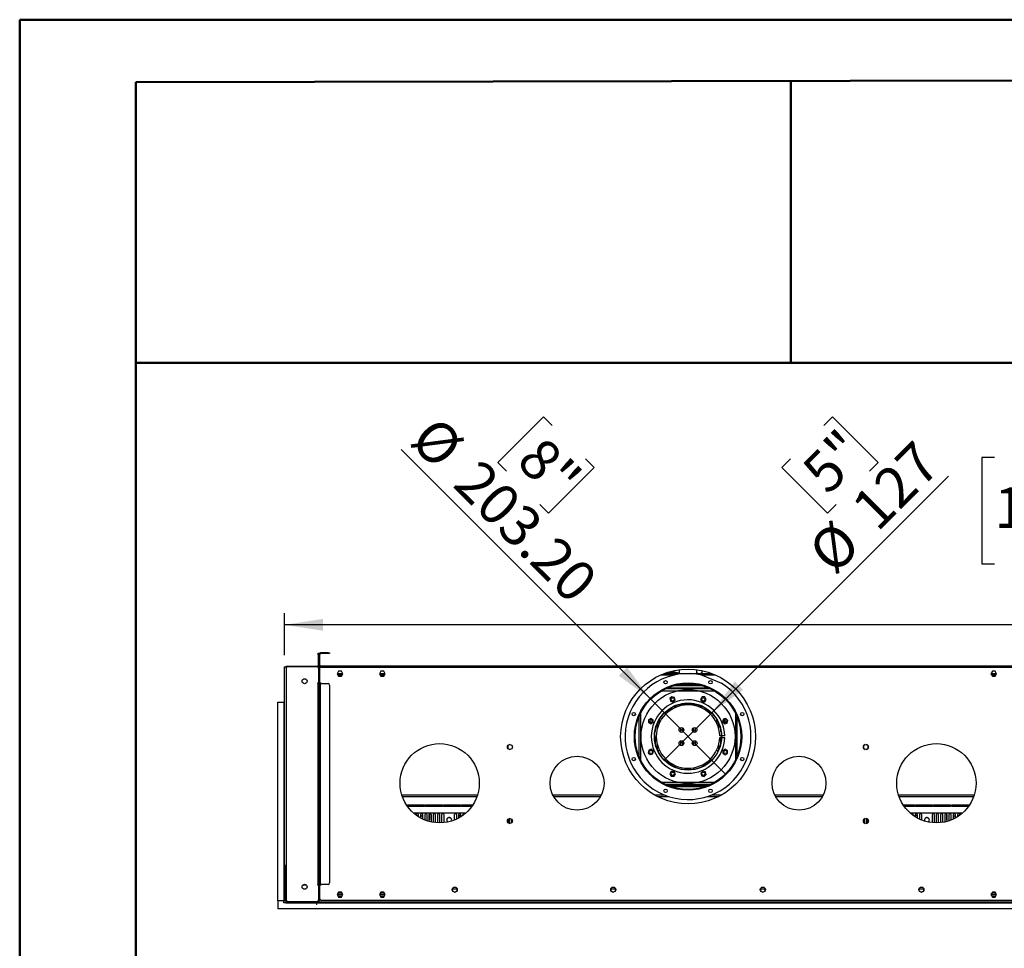
# Model space of a CAD drawing. Units: millimetres. Extents: x 2 to 4622, y 5 to 6539.
# Drawn here: x 2 to 1865, y 4782 to 6539 of the extents above; entities that cross this region are included whole.
import ezdxf

# ---------------------------------------------------------------- set-up
doc = ezdxf.new("R2010")
doc.units = ezdxf.units.MM
doc.header["$LTSCALE"] = 22
doc.layers.add('FORMAT', color=7, linetype='Continuous')
doc.styles.add('SLDTEXTSTYLE0', font='TXT', dxfattribs={"width": 0.75})
doc.dimstyles.new('SLDDIMSTYLE0', dxfattribs={"dimtxt": 77, "dimasz": 72.644, "dimexe": 0, "dimexo": 0.0625, "dimgap": 19.25, "dimtad": 1, "dimrnd": 1e-09, "dimzin": 12, "dimdsep": 46, "dimtxsty": 'SLDTEXTSTYLE0', "dimsah": 1, "dimcen": 0.09, "dimadec": 0, "dimazin": 3, "dimtfac": 1, "dimtofl": 0, "dimtmove": 0, "dimatfit": 3, "dimfxl": 1, "dimfrac": 2, "dimtolj": 1, "dimtzin": 12, "dimarcsym": 0})
doc.dimstyles.new('SLDDIMSTYLE3', dxfattribs={"dimtxt": 77, "dimasz": 72.644, "dimexe": 0, "dimexo": 0.0625, "dimgap": 19.25, "dimtad": 1, "dimrnd": 1e-09, "dimzin": 4, "dimdsep": 46, "dimtxsty": 'SLDTEXTSTYLE0', "dimblk1": 'NONE', "dimsah": 1, "dimcen": 0, "dimadec": 0, "dimazin": 1, "dimtfac": 1, "dimtmove": 0, "dimatfit": 3, "dimldrblk": 'NONE', "dimfxl": 1, "dimfrac": 2, "dimtolj": 1, "dimtzin": 12, "dimarcsym": 0})
doc.dimstyles.new('SLDDIMSTYLE4', dxfattribs={"dimtxt": 77, "dimasz": 72.644, "dimexe": 0, "dimexo": 0.0625, "dimgap": 19.25, "dimtad": 1, "dimrnd": 1e-09, "dimzin": 12, "dimdsep": 46, "dimtxsty": 'SLDTEXTSTYLE0', "dimblk1": 'NONE', "dimsah": 1, "dimcen": 0, "dimadec": 0, "dimazin": 3, "dimtfac": 1, "dimtmove": 0, "dimatfit": 3, "dimldrblk": 'NONE', "dimfxl": 1, "dimfrac": 2, "dimtolj": 1, "dimtzin": 12, "dimarcsym": 0})

# ---------------------------------------------------------------- blocks, each defined once
blk = doc.blocks.new('_D_6')
at = {"layer": 'FORMAT'}
for p, q in [((993.1, 5787.4), (906.6, 5701)), ((1009.6, 5770.8), (993.1, 5787.4)), ((1194.6, 5254.3), (723.5, 5725.4)), ((1072.3, 5708.1), (1088.9, 5691.5)), ((906.6, 5701), (923.2, 5684.4)), ((1088.9, 5691.5), (1002.5, 5605.1)), ((1002.5, 5605.1), (985.9, 5621.7)), ((1194.6, 5254.3), (1338.3, 5110.6))]:
    blk.add_line(p, q, dxfattribs=at)
blk.add_solid([(1194.6, 5254.3), (1151.2, 5313.6), (1135.3, 5297.8)], dxfattribs=at)
at = {"layer": 'FORMAT', "char_height": 77, "attachment_point": 1, "rotation": 315, "style": 'SLDTEXTSTYLE0'}
for s, insert in [('%%c', (791.6, 5793.4)), ('8"', (993.4, 5754.5)), ('203.20', (873.7, 5711.3))]:
    blk.add_mtext(s, dxfattribs=dict(at, insert=insert))
blk = doc.blocks.new('_NONE')
blk = doc.blocks.new('_D_7')
at = {"layer": 'FORMAT'}
for p, q in [((1523.3, 5770.8), (1539.9, 5787.4)), ((1539.9, 5787.4), (1626.3, 5701)), ((1460.6, 5708.1), (1444, 5691.5)), ((1444, 5691.5), (1530.4, 5605.1)), ((1626.3, 5701), (1609.7, 5684.4)), ((1311.4, 5227.4), (1759.1, 5675.1)), ((1530.4, 5605.1), (1547, 5621.7)), ((1311.4, 5227.4), (1221.6, 5137.6))]:
    blk.add_line(p, q, dxfattribs=at)
blk.add_solid([(1311.4, 5227.4), (1370.6, 5270.8), (1354.8, 5286.7)], dxfattribs=at)
at = {"layer": 'FORMAT', "char_height": 77, "attachment_point": 1, "rotation": 45, "style": 'SLDTEXTSTYLE0'}
for s, insert in [('5"', (1476.8, 5691.9)), ('127', (1570.4, 5622.5)), ('%%c', (1488.2, 5540.3))]:
    blk.add_mtext(s, dxfattribs=dict(at, insert=insert))
blk = doc.blocks.new('_D_8')
at = {"layer": 'FORMAT'}
for p, q in [((1846.2, 5710.5), (1822.7, 5710.5)), ((1822.7, 5710.5), (1822.7, 5509.1)), ((2207.5, 5710.5), (2231, 5710.5)), ((2231, 5710.5), (2231, 5509.1)), ((2028.1, 5617.7), (2164.5, 5617.7)), ((1822.7, 5509.1), (1846.2, 5509.1)), ((2231, 5509.1), (2207.5, 5509.1)), ((503, 5336.5), (503, 5415.9)), ((3426, 5334.5), (3426, 5415.9)), ((3426, 5393.9), (503, 5393.9))]:
    blk.add_line(p, q, dxfattribs=at)
for points in [[(503, 5393.9), (575.6, 5382.8), (575.6, 5405.1)], [(3426, 5393.9), (3353.3, 5405.1), (3353.3, 5382.8)]]:
    blk.add_solid(points, dxfattribs=at)
at = {"layer": 'FORMAT', "char_height": 77, "attachment_point": 1, "style": 'SLDTEXTSTYLE0'}
for s, insert in [('1', (2067.9, 5710.2)), ('115', (1846.2, 5654)), ('"', (2175.8, 5654)), ('16', (2039.4, 5608.4)), ('2923', (1913.1, 5493.2))]:
    blk.add_mtext(s, dxfattribs=dict(at, insert=insert))

msp = doc.modelspace()

# ---------------------------------------------------------------- linework, layer by layer
at = {"color": 7, "linetype": 'Continuous', "lineweight": 50}
for p, q in [((1.735, 4.725), (1.735, 6538.725)), ((1.735, 6538.725), (4621.735, 6538.725)), ((221.735, 6420.55), (4511.735, 6428.521)), ((221.735, 114.725), (221.735, 6420.55)), ((1460.844, 5889.333), (1460.844, 6422.852)), ((220.622, 5889.333), (1460.844, 5889.333)), ((1460.844, 5889.333), (4511.735, 5889.333))]:
    msp.add_line(p, q, dxfattribs=at)
at = {"color": 7, "linetype": 'Continuous', "lineweight": 25}
for p, q in [((566.711, 5336.984), (566.711, 5339.984)), ((566.711, 5339.984), (567.711, 5339.984)), ((567.711, 5336.984), (566.711, 5336.984)), ((566.711, 5336.984), (566.711, 5316.984)), ((567.711, 5339.984), (567.711, 5336.984)), ((567.711, 5336.984), (567.711, 5316.984)), ((569.711, 5337.984), (568.211, 5337.984)), ((568.211, 5317.484), (568.211, 5337.984)), ((569.711, 5317.484), (569.711, 5337.984)), ((571.211, 5339.484), (571.211, 5340.984)), ((585.211, 5340.984), (571.211, 5340.984)), ((585.211, 5339.484), (571.211, 5339.484)), ((585.211, 5339.484), (585.211, 5340.984)), ((585.211, 5340.984), (588.211, 5340.984)), ((588.211, 5339.484), (585.211, 5339.484)), ((588.211, 5340.984), (588.211, 5339.484)), ((502.961, 5314.484), (506.461, 5314.484)), ((502.961, 4938.484), (502.961, 5314.484)), ((505.461, 5314.684), (506.961, 5314.684)), ((505.461, 5314.484), (505.461, 5314.684)), ((505.961, 5314.984), (505.961, 5315.984)), ((505.961, 5315.984), (508.961, 5315.984)), ((508.961, 5314.984), (505.961, 5314.984)), ((505.961, 5311.734), (505.961, 4873.734)), ((506.461, 5314.484), (507.762, 5314.484)), ((506.961, 5314.684), (506.961, 5314.484)), ((508.961, 5315.984), (508.961, 5314.984)), ((508.961, 5315.984), (564.711, 5315.984)), ((508.961, 5314.984), (564.711, 5314.984)), ((564.711, 5314.734), (508.961, 5314.734)), ((564.711, 5314.984), (564.711, 5315.984)), ((564.711, 5315.984), (567.711, 5315.984)), ((567.711, 5314.984), (564.711, 5314.984)), ((566.711, 5316.984), (567.711, 5316.984)), ((567.711, 5315.984), (567.711, 5314.984)), ((567.711, 5283.484), (567.711, 5311.734)), ((569.711, 5317.484), (568.211, 5317.484)), ((569.711, 5312.984), (569.711, 5315.984)), ((1963.211, 5315.984), (569.711, 5315.984)), ((569.711, 5283.734), (569.711, 5312.984)), ((1963.211, 5312.984), (569.711, 5312.984)), ((605.334, 5306.034), (602.707, 5301.484)), ((602.707, 5301.484), (605.334, 5296.934)), ((602.995, 5301.984), (612.926, 5301.984)), ((610.588, 5306.034), (605.334, 5306.034)), ((605.334, 5296.934), (610.588, 5296.934)), ((613.215, 5301.484), (610.588, 5306.034)), ((610.588, 5296.934), (613.215, 5301.484)), ((685.334, 5306.034), (682.707, 5301.484)), ((682.707, 5301.484), (685.334, 5296.934)), ((682.995, 5301.984), (692.926, 5301.984)), ((690.588, 5306.034), (685.334, 5306.034)), ((685.334, 5296.934), (690.588, 5296.934)), ((693.215, 5301.484), (690.588, 5306.034)), ((690.588, 5296.934), (693.215, 5301.484)), ((1222.008, 5301.984), (1310.913, 5301.984)), ((1229.961, 5303.984), (1229.961, 5304.648)), ((1230.132, 5303.984), (1229.961, 5303.984)), ((1229.961, 5303.984), (1229.961, 5302.234)), ((1231.461, 5302.234), (1229.961, 5302.234)), ((1229.961, 5301.984), (1229.961, 5302.234)), ((1231.461, 5305.086), (1231.461, 5304.984)), ((1231.461, 5302.234), (1231.461, 5302.386)), ((1231.461, 5301.984), (1231.461, 5302.234)), ((1232.961, 5303.484), (1232.961, 5301.984)), ((1243.461, 5303.484), (1232.961, 5303.484)), ((1240.474, 5303.484), (1240.474, 5307.308)), ((1243.461, 5301.984), (1243.461, 5303.484)), ((1243.461, 5303.484), (1246.461, 5303.484)), ((1246.461, 5303.484), (1246.461, 5301.984)), ((1249.574, 5303.357), (1247.196, 5301.984)), ((1249.223, 5308.814), (1249.574, 5308.611)), ((1249.574, 5308.611), (1249.574, 5303.357)), ((1283.347, 5308.611), (1283.698, 5308.814)), ((1283.347, 5303.357), (1283.347, 5308.611)), ((1285.725, 5301.984), (1283.347, 5303.357)), ((1292.447, 5303.357), (1290.069, 5301.984)), ((1292.447, 5307.308), (1292.447, 5303.357)), ((1292.924, 5298.634), (1329.879, 5283.326)), ((1842.334, 5306.034), (1839.707, 5301.484)), ((1839.707, 5301.484), (1842.334, 5296.934)), ((1839.995, 5301.984), (1849.926, 5301.984)), ((1847.588, 5306.034), (1842.334, 5306.034)), ((1842.334, 5296.934), (1847.588, 5296.934)), ((1850.215, 5301.484), (1847.588, 5306.034)), ((1847.588, 5296.934), (1850.215, 5301.484)), ((567.711, 5283.484), (565.211, 5283.484)), ((565.211, 5283.484), (565.211, 5282.984)), ((565.211, 5282.984), (565.711, 5282.984)), ((566.711, 5282.984), (565.711, 5282.984)), ((565.711, 5282.984), (565.711, 4902.484)), ((566.711, 5282.984), (567.711, 5282.984)), ((566.711, 5279.984), (566.711, 5282.984)), ((567.711, 5279.984), (566.711, 5279.984)), ((566.711, 5279.984), (566.711, 4905.484)), ((567.711, 5282.984), (567.711, 5279.984)), ((567.711, 5279.984), (567.711, 4905.484)), ((568.211, 5282.984), (571.211, 5282.984)), ((568.211, 4902.484), (568.211, 5282.984)), ((571.961, 5283.734), (569.711, 5283.734)), ((571.211, 4902.484), (571.211, 5282.984)), ((571.211, 5282.984), (585.211, 5282.984)), ((571.961, 5282.984), (571.961, 5283.734)), ((588.211, 5279.984), (588.211, 4905.484)), ((1227.269, 5274.484), (1305.652, 5274.484)), ((1231.461, 5274.484), (1231.461, 5276.159)), ((1233.461, 5274.484), (1233.461, 5276.882)), ((1233.761, 5274.484), (1233.761, 5276.987)), ((1294.461, 5278.484), (1238.461, 5278.484)), ((1299.161, 5274.484), (1299.161, 5276.987)), ((1299.461, 5274.484), (1299.461, 5276.882)), ((1301.461, 5274.484), (1301.461, 5276.159)), ((1310.05, 5272.484), (1222.872, 5272.484)), ((1235.94, 5257.959), (1232.225, 5254.244)), ((1241.015, 5256.599), (1235.94, 5257.959)), ((1242.375, 5251.524), (1241.015, 5256.599)), ((1292.994, 5257.434), (1290.367, 5252.884)), ((1298.248, 5257.434), (1292.994, 5257.434)), ((1300.875, 5252.884), (1298.248, 5257.434)), ((489.961, 4871.484), (489.961, 5247.484)), ((489.961, 5247.484), (501.461, 5247.484)), ((501.461, 5247.484), (501.461, 4871.484)), ((502.961, 5247.484), (501.461, 5247.484)), ((568.211, 5243.984), (567.711, 5243.984)), ((568.211, 5242.484), (567.711, 5242.484)), ((1232.225, 5254.244), (1233.585, 5249.169)), ((1233.585, 5249.169), (1238.66, 5247.809)), ((1244.92, 5238.484), (1237.381, 5238.484)), ((1238.66, 5247.809), (1242.375, 5251.524)), ((1285.996, 5242.484), (1246.926, 5242.484)), ((1278.191, 5244.484), (1254.73, 5244.484)), ((1295.54, 5238.484), (1288.001, 5238.484)), ((1290.367, 5252.884), (1292.994, 5248.334)), ((1292.994, 5248.334), (1298.248, 5248.334)), ((1298.248, 5248.334), (1300.875, 5252.884)), ((1229.304, 5233.484), (1234.854, 5233.484)), ((1231.455, 5234.984), (1237.413, 5234.984)), ((1295.508, 5234.984), (1301.466, 5234.984)), ((1298.068, 5233.484), (1303.617, 5233.484)), ((1196.061, 5216.899), (1191.511, 5214.272)), ((1191.511, 5214.272), (1191.511, 5209.018)), ((1191.511, 5209.018), (1196.061, 5206.391)), ((1195.05, 5208.635), (1193.719, 5210.94)), ((1200.611, 5214.272), (1196.061, 5216.899)), ((1196.061, 5206.391), (1200.611, 5209.018)), ((1196.711, 5208.537), (1196.711, 5214.753)), ((1200.611, 5209.018), (1200.611, 5214.272)), ((1208.211, 5206.744), (1208.211, 5196.87)), ((1212.711, 5210.614), (1209.978, 5210.614)), ((1212.711, 5214.984), (1212.661, 5215.456)), ((1212.711, 5209.148), (1212.711, 5214.984)), ((1252.711, 5192.609), (1252.711, 5199.307)), ((1256.211, 5198.881), (1256.211, 5192.609)), ((1276.711, 5192.609), (1276.711, 5198.881)), ((1280.211, 5199.307), (1280.211, 5192.609)), ((1320.261, 5215.456), (1320.211, 5214.984)), ((1320.211, 5214.984), (1320.211, 5209.148)), ((1322.944, 5210.614), (1320.211, 5210.614)), ((1323.81, 5200.12), (1324.711, 5200.305)), ((1324.711, 5196.87), (1324.711, 5206.744)), ((1333.145, 5215.36), (1331.785, 5210.285)), ((1331.785, 5210.285), (1335.5, 5206.57)), ((1338.22, 5216.72), (1333.145, 5215.36)), ((1335.5, 5206.57), (1340.575, 5207.93)), ((1336.211, 5214.753), (1336.211, 5208.537)), ((1339.202, 5210.94), (1337.871, 5208.635)), ((1341.935, 5213.005), (1338.22, 5216.72)), ((1340.575, 5207.93), (1341.935, 5213.005)), ((1204.711, 5192.609), (1204.711, 5195.467)), ((1204.711, 5169.502), (1204.711, 5180.609)), ((1329.543, 5183.984), (1326.442, 5183.984)), ((1326.442, 5180.984), (1329.543, 5180.984)), ((1328.211, 5195.467), (1328.211, 5192.609)), ((1328.242, 5180.984), (1328.211, 5180.609)), ((1328.211, 5180.609), (1328.211, 5169.502)), ((1335.945, 5183.984), (1329.943, 5183.984)), ((1329.943, 5180.984), (1335.945, 5180.984)), ((925.411, 5165.248), (925.411, 5160.221)), ((929.061, 5167.469), (925.53, 5165.43)), ((1208.211, 5168.099), (1208.211, 5158.234)), ((1252.711, 5165.661), (1252.711, 5174.307)), ((1256.211, 5173.881), (1256.211, 5166.087)), ((1276.711, 5166.087), (1276.711, 5173.881)), ((1280.211, 5174.307), (1280.211, 5165.661)), ((1324.711, 5158.234), (1324.711, 5168.099)), ((1598.411, 5164.098), (1598.411, 5161.37)), ((1601.867, 5167.357), (1599.505, 5165.993)), ((1606.417, 5165.993), (1604.055, 5167.357)), ((1607.511, 5161.37), (1607.511, 5164.098)), ((925.53, 5160.038), (929.061, 5157.999)), ((1192.346, 5157.039), (1190.986, 5151.964)), ((1190.986, 5151.964), (1194.701, 5148.249)), ((1197.421, 5158.399), (1192.346, 5157.039)), ((1194.701, 5148.249), (1199.776, 5149.609)), ((1201.136, 5154.684), (1197.421, 5158.399)), ((1199.776, 5149.609), (1201.136, 5154.684)), ((1336.86, 5158.578), (1332.31, 5155.951)), ((1332.31, 5155.951), (1332.31, 5150.697)), ((1332.31, 5150.697), (1336.86, 5148.07)), ((1341.41, 5155.951), (1336.86, 5158.578)), ((1336.86, 5148.07), (1341.41, 5150.697)), ((1341.41, 5150.697), (1341.41, 5155.951)), ((1599.505, 5159.476), (1601.867, 5158.112)), ((1604.055, 5158.112), (1606.417, 5159.476)), ((1232.19, 5133.234), (1227.014, 5133.234)), ((1234.454, 5131.734), (1228.963, 5131.734)), ((1303.958, 5131.734), (1298.467, 5131.734)), ((1305.907, 5133.234), (1300.731, 5133.234)), ((1234.673, 5116.635), (1232.046, 5112.085)), ((1232.046, 5112.085), (1234.673, 5107.535)), ((1239.927, 5116.635), (1234.673, 5116.635)), ((1234.673, 5107.535), (1239.927, 5107.535)), ((1242.554, 5112.085), (1239.927, 5116.635)), ((1239.927, 5107.535), (1242.554, 5112.085)), ((1294.261, 5117.159), (1290.546, 5113.444)), ((1290.546, 5113.444), (1291.906, 5108.37)), ((1291.906, 5108.37), (1296.981, 5107.01)), ((1299.336, 5115.8), (1294.261, 5117.159)), ((1296.981, 5107.01), (1300.696, 5110.725)), ((1300.696, 5110.725), (1299.336, 5115.8)), ((1222.872, 5092.484), (1310.05, 5092.484)), ((1223.919, 5091.984), (1309.002, 5091.984)), ((1228.464, 5089.984), (1304.457, 5089.984)), ((725.839, 5068.984), (867.082, 5068.984)), ((1012.15, 5068.984), (1100.771, 5068.984)), ((1208.375, 5068.984), (1230.284, 5068.984)), ((1302.637, 5068.984), (1324.547, 5068.984)), ((1432.15, 5068.984), (1520.771, 5068.984)), ((1665.839, 5068.984), (1807.082, 5068.984)), ((735.361, 5050.74), (735.361, 5053.484)), ((735.361, 5053.484), (767.561, 5053.484)), ((767.561, 5050.484), (735.543, 5050.484)), ((767.561, 5053.484), (767.561, 5050.484)), ((769.561, 5050.484), (769.561, 5053.484)), ((769.561, 5053.484), (801.761, 5053.484)), ((801.761, 5050.484), (769.561, 5050.484)), ((801.761, 5053.484), (801.761, 5050.484)), ((803.761, 5050.484), (803.761, 5053.484)), ((803.761, 5053.484), (835.961, 5053.484)), ((835.961, 5050.484), (803.761, 5050.484)), ((835.961, 5053.484), (835.961, 5050.484)), ((837.961, 5050.484), (837.961, 5053.484)), ((837.961, 5053.484), (859.424, 5053.484)), ((857.378, 5050.484), (837.961, 5050.484)), ((1673.497, 5053.484), (1694.961, 5053.484)), ((1694.961, 5050.484), (1675.543, 5050.484)), ((1694.961, 5053.484), (1694.961, 5050.484)), ((1696.961, 5050.484), (1696.961, 5053.484)), ((1696.961, 5053.484), (1729.161, 5053.484)), ((1729.161, 5050.484), (1696.961, 5050.484)), ((1729.161, 5053.484), (1729.161, 5050.484)), ((1731.161, 5050.484), (1731.161, 5053.484)), ((1731.161, 5053.484), (1763.361, 5053.484)), ((1763.361, 5050.484), (1731.161, 5050.484)), ((1763.361, 5053.484), (1763.361, 5050.484)), ((1765.361, 5050.484), (1765.361, 5053.484)), ((1765.361, 5053.484), (1797.561, 5053.484)), ((1797.378, 5050.484), (1765.361, 5050.484)), ((1797.561, 5053.484), (1797.561, 5050.74)), ((746.291, 5038.484), (846.63, 5038.484)), ((752.211, 5034.234), (752.211, 5033.679)), ((756.711, 5030.634), (756.711, 5034.234)), ((760.211, 5034.234), (760.211, 5028.577)), ((764.711, 5026.286), (764.711, 5034.234)), ((768.211, 5034.234), (768.211, 5024.758)), ((772.711, 5023.094), (772.711, 5034.234)), ((776.211, 5034.234), (776.211, 5022.02)), ((776.961, 5035.911), (776.961, 5025.234)), ((780.711, 5020.907), (780.711, 5034.234)), ((784.211, 5034.234), (784.211, 5020.241)), ((788.711, 5019.636), (788.711, 5034.234)), ((792.211, 5034.234), (792.211, 5019.355)), ((796.711, 5019.235), (796.711, 5034.234)), ((800.211, 5034.234), (800.211, 5019.328)), ((804.711, 5019.689), (804.711, 5034.234)), ((824.211, 5034.234), (824.211, 5024.557)), ((828.711, 5026.522), (828.711, 5034.234)), ((832.211, 5034.234), (832.211, 5028.303)), ((833.084, 5032.964), (832.211, 5031.452)), ((836.711, 5032.964), (833.084, 5032.964)), ((836.711, 5030.95), (836.711, 5034.234)), ((840.211, 5034.234), (840.211, 5033.317)), ((1686.292, 5038.484), (1786.63, 5038.484)), ((1692.711, 5033.317), (1692.711, 5034.234)), ((1696.211, 5034.234), (1696.211, 5030.95)), ((1699.838, 5032.964), (1696.211, 5032.964)), ((1700.711, 5031.452), (1699.838, 5032.964)), ((1700.711, 5028.303), (1700.711, 5034.234)), ((1704.211, 5034.234), (1704.211, 5026.522)), ((1708.711, 5024.557), (1708.711, 5034.234)), ((1728.211, 5034.234), (1728.211, 5019.689)), ((1732.711, 5019.328), (1732.711, 5034.234)), ((1736.211, 5034.234), (1736.211, 5019.235)), ((1740.711, 5019.355), (1740.711, 5034.234)), ((1744.211, 5034.234), (1744.211, 5019.636)), ((1748.711, 5020.241), (1748.711, 5034.234)), ((1752.211, 5034.234), (1752.211, 5020.907)), ((1755.961, 5025.234), (1755.961, 5035.911)), ((1756.711, 5022.02), (1756.711, 5034.234)), ((1760.211, 5034.234), (1760.211, 5023.094)), ((1764.711, 5024.758), (1764.711, 5034.234)), ((1768.211, 5034.234), (1768.211, 5026.286)), ((1772.711, 5028.577), (1772.711, 5034.234)), ((1776.211, 5034.234), (1776.211, 5030.634)), ((1780.711, 5033.679), (1780.711, 5034.234)), ((811.2, 5027.94), (809.836, 5025.578)), ((809.836, 5023.39), (811.2, 5021.028)), ((815.822, 5029.034), (813.095, 5029.034)), ((819.081, 5025.578), (817.717, 5027.94)), ((818.613, 5022.581), (819.081, 5023.39)), ((925.411, 5025.248), (925.411, 5020.221)), ((929.061, 5027.469), (925.53, 5025.43)), ((925.53, 5020.038), (929.061, 5017.999)), ((928.211, 5026.978), (928.211, 5018.491)), ((932.711, 5019.289), (932.711, 5026.18)), ((1598.411, 5024.098), (1598.411, 5021.37)), ((1601.867, 5027.357), (1599.505, 5025.993)), ((1599.505, 5019.476), (1601.867, 5018.112)), ((1600.211, 5026.4), (1600.211, 5019.068)), ((1606.417, 5025.993), (1604.055, 5027.357)), ((1604.055, 5018.112), (1606.417, 5019.476)), ((1604.711, 5018.491), (1604.711, 5026.978)), ((1607.511, 5021.37), (1607.511, 5024.098)), ((1715.204, 5027.94), (1713.84, 5025.578)), ((1713.84, 5023.39), (1714.308, 5022.581)), ((1719.826, 5029.034), (1717.099, 5029.034)), ((1723.085, 5025.578), (1721.721, 5027.94)), ((1721.721, 5021.028), (1723.085, 5023.39)), ((505.961, 4938.484), (502.961, 4938.484)), ((502.961, 4871.484), (502.961, 4938.484)), ((504.961, 4871.484), (504.961, 4938.484)), ((568.211, 4930.234), (567.711, 4930.234)), ((544.425, 4901.484), (537.496, 4901.484)), ((565.711, 4902.484), (565.211, 4902.484)), ((565.211, 4902.484), (565.211, 4901.984)), ((565.211, 4901.984), (567.711, 4901.984)), ((565.711, 4902.484), (566.711, 4902.484)), ((566.711, 4905.484), (567.711, 4905.484)), ((566.711, 4902.484), (566.711, 4905.484)), ((567.711, 4902.484), (566.711, 4902.484)), ((567.711, 4905.484), (567.711, 4902.484)), ((567.711, 4873.734), (567.711, 4901.984)), ((569.711, 4901.484), (567.711, 4901.484)), ((571.211, 4902.484), (568.211, 4902.484)), ((569.711, 4875.484), (569.711, 4901.734)), ((569.711, 4901.734), (571.961, 4901.734)), ((585.211, 4902.484), (571.211, 4902.484)), ((571.961, 4901.734), (571.961, 4902.484)), ((505.461, 4896.484), (505.461, 4872.984)), ((605.334, 4888.034), (602.707, 4883.484)), ((602.707, 4883.484), (605.334, 4878.934)), ((602.851, 4883.734), (605.334, 4879.434)), ((604.872, 4887.234), (611.05, 4887.234)), ((610.588, 4888.034), (605.334, 4888.034)), ((613.215, 4883.484), (610.588, 4888.034)), ((610.588, 4879.434), (613.07, 4883.734)), ((610.588, 4878.934), (613.215, 4883.484)), ((685.334, 4888.034), (682.707, 4883.484)), ((682.707, 4883.484), (685.334, 4878.934)), ((682.851, 4883.734), (685.334, 4879.434)), ((684.872, 4887.234), (691.049, 4887.234)), ((690.588, 4888.034), (685.334, 4888.034)), ((693.215, 4883.484), (690.588, 4888.034)), ((690.588, 4879.434), (693.07, 4883.734)), ((690.588, 4878.934), (693.215, 4883.484)), ((820.368, 4894.348), (820.368, 4891.62)), ((829.468, 4893.748), (820.368, 4893.748)), ((820.808, 4890.603), (824.911, 4888.234)), ((824.925, 4888.234), (829.028, 4890.603)), ((829.468, 4891.62), (829.468, 4894.348)), ((1120.368, 4894.348), (1120.368, 4891.62)), ((1129.468, 4893.748), (1120.368, 4893.748)), ((1120.808, 4890.603), (1124.911, 4888.234)), ((1124.925, 4888.234), (1129.028, 4890.603)), ((1129.468, 4891.62), (1129.468, 4894.348)), ((1403.453, 4894.348), (1403.453, 4891.62)), ((1412.553, 4893.748), (1403.453, 4893.748)), ((1403.893, 4890.603), (1407.997, 4888.234)), ((1408.01, 4888.234), (1412.114, 4890.603)), ((1412.553, 4891.62), (1412.553, 4894.348)), ((1703.453, 4894.348), (1703.453, 4891.62)), ((1712.553, 4893.748), (1703.453, 4893.748)), ((1703.893, 4890.603), (1707.997, 4888.234)), ((1708.01, 4888.234), (1712.114, 4890.603)), ((1712.553, 4891.62), (1712.553, 4894.348)), ((1842.334, 4888.034), (1839.707, 4883.484)), ((1839.707, 4883.484), (1842.334, 4878.934)), ((1839.851, 4883.734), (1842.334, 4879.434)), ((1841.872, 4887.234), (1848.049, 4887.234)), ((1847.588, 4888.034), (1842.334, 4888.034)), ((1850.215, 4883.484), (1847.588, 4888.034)), ((1847.588, 4879.434), (1850.07, 4883.734)), ((1847.588, 4878.934), (1850.215, 4883.484)), ((501.461, 4871.484), (489.961, 4871.484)), ((489.961, 4871.484), (489.961, 4856.484)), ((501.461, 4871.484), (502.961, 4871.484)), ((501.461, 4867.984), (501.461, 4871.484)), ((505.461, 4867.984), (501.461, 4867.984)), ((504.961, 4871.484), (502.961, 4871.484)), ((506.056, 4872.984), (505.461, 4872.984)), ((505.461, 4871.484), (505.461, 4869.484)), ((505.798, 4871.484), (505.461, 4871.484)), ((508.961, 4869.484), (505.461, 4869.484)), ((505.461, 4869.484), (505.461, 4867.984)), ((505.461, 4867.984), (563.211, 4867.984)), ((508.961, 4870.734), (508.961, 4869.484)), ((508.961, 4870.734), (564.711, 4870.734)), ((567.711, 4869.484), (508.961, 4869.484)), ((563.211, 4867.984), (563.211, 4869.484)), ((563.211, 4867.984), (563.211, 4864.484)), ((563.711, 4864.484), (563.211, 4864.484)), ((563.711, 4869.484), (563.711, 4867.984)), ((563.711, 4867.984), (1969.211, 4867.984)), ((563.711, 4864.484), (563.711, 4867.984)), ((568.211, 4874.484), (567.711, 4874.484)), ((567.711, 4872.984), (567.711, 4869.484)), ((567.711, 4871.484), (568.211, 4871.484)), ((567.711, 4869.484), (568.211, 4869.484)), ((568.211, 4874.484), (568.211, 4872.984)), ((568.211, 4869.484), (568.211, 4872.984)), ((1964.711, 4869.484), (568.211, 4869.484)), ((1960.211, 4872.484), (572.711, 4872.484)), ((604.294, 4881.234), (611.627, 4881.234)), ((604.727, 4880.484), (611.194, 4880.484)), ((605.334, 4879.434), (610.588, 4879.434)), ((605.334, 4878.934), (610.588, 4878.934)), ((684.295, 4881.234), (691.627, 4881.234)), ((684.728, 4880.484), (691.194, 4880.484)), ((685.334, 4879.434), (690.588, 4879.434)), ((685.334, 4878.934), (690.588, 4878.934)), ((1841.294, 4881.234), (1848.627, 4881.234)), ((1841.727, 4880.484), (1848.194, 4880.484)), ((1842.334, 4879.434), (1847.588, 4879.434)), ((1842.334, 4878.934), (1847.588, 4878.934)), ((2042.961, 4856.484), (489.961, 4856.484))]:
    msp.add_line(p, q, dxfattribs=at)
at = {"color": 8, "linetype": 'Continuous', "lineweight": 25}
for p, q in [((506.461, 5314.484), (506.461, 5313.393)), ((604.15, 5298.984), (611.771, 5298.984)), ((684.15, 5298.984), (691.771, 5298.984)), ((1214.653, 5298.984), (1241.586, 5298.984)), ((1231.461, 5304.984), (1231.105, 5304.984)), ((1291.335, 5298.984), (1318.268, 5298.984)), ((1841.15, 5298.984), (1848.771, 5298.984)), ((1245.742, 5280.314), (1287.179, 5280.314)), ((1317.49, 5268.484), (1215.431, 5268.484)), ((1173.461, 5219.24), (1173.461, 5145.728)), ((1176.289, 5225.717), (1176.289, 5139.251)), ((1227.328, 5231.984), (1232.553, 5231.984)), ((1300.369, 5231.984), (1305.593, 5231.984)), ((1356.632, 5139.251), (1356.632, 5225.717)), ((1359.461, 5145.728), (1359.461, 5219.24)), ((1223.536, 5136.234), (1228.238, 5136.234)), ((1232.553, 5132.984), (1227.328, 5132.984)), ((1239.299, 5128.984), (1233.004, 5128.984)), ((1299.918, 5128.984), (1293.622, 5128.984)), ((1305.593, 5132.984), (1300.369, 5132.984)), ((1304.683, 5136.234), (1309.386, 5136.234)), ((1215.431, 5096.484), (1317.49, 5096.484)), ((1233.754, 5087.984), (1299.168, 5087.984)), ((724.837, 5071.984), (868.084, 5071.984)), ((1010.57, 5071.984), (1102.351, 5071.984)), ((1202.852, 5071.984), (1221.955, 5071.984)), ((1310.966, 5071.984), (1330.069, 5071.984)), ((1430.57, 5071.984), (1522.351, 5071.984)), ((1664.837, 5071.984), (1808.084, 5071.984)), ((568.211, 4927.234), (567.711, 4927.234)), ((603.14, 4884.234), (612.782, 4884.234)), ((683.14, 4884.234), (692.782, 4884.234)), ((1840.14, 4884.234), (1849.781, 4884.234)), ((567.711, 4872.984), (567.615, 4872.984)), ((571.052, 4872.984), (568.211, 4872.984))]:
    msp.add_line(p, q, dxfattribs=at)
at = {"color": 7, "linetype": 'Continuous', "lineweight": 25, "flags": 128}
for points in [[(508.461, 5314.684), (507.875, 5314.627), (507.384, 5314.484)], [(1208.211, 5200.305), (1208.571, 5200.205), (1209.111, 5200.12)], [(1256.211, 5192.609), (1256.382, 5191.748), (1256.602, 5191.341)], [(1276.319, 5191.341), (1276.539, 5191.748), (1276.711, 5192.609)], [(764.23, 5026.513), (764.533, 5027.235), (764.711, 5028.414)], [(818.841, 5022.651), (819.033, 5023.203), (819.209, 5024.484)]]:
    msp.add_lwpolyline(points, dxfattribs=at)
at = {"color": 7, "linetype": 'Continuous', "lineweight": 25}
for centre, radius in [((540.961, 5287.234), 4.75), ((1266.461, 5182.484), 127.5), ((1266.461, 5182.484), 101.6), ((1266.461, 5182.484), 101.3), ((1266.461, 5182.484), 100), ((1223.935, 5285.15), 3.175), ((1308.986, 5285.15), 3.175), ((1266.461, 5182.484), 88.9), ((1237.3, 5252.884), 3.175), ((1295.621, 5252.884), 3.175), ((1266.461, 5182.484), 63.5), ((1266.461, 5182.484), 63.1), ((1163.795, 5225.01), 3.175), ((1369.127, 5225.01), 3.175), ((1196.061, 5211.645), 3.175), ((1253.961, 5194.984), 4.5), ((1278.961, 5194.984), 4.5), ((1336.86, 5211.645), 3.175), ((796.461, 5094.234), 75), ((929.441, 5162.734), 4.75), ((1253.961, 5169.984), 4.5), ((1278.961, 5169.984), 4.5), ((1602.961, 5162.734), 4.75), ((1736.461, 5094.234), 75), ((1056.461, 5094.234), 51), ((1163.795, 5139.959), 3.175), ((1196.061, 5153.324), 3.175), ((1336.86, 5153.324), 3.175), ((1369.127, 5139.959), 3.175), ((1476.461, 5094.234), 51), ((1237.3, 5112.085), 3.175), ((1295.621, 5112.085), 3.175), ((1223.935, 5079.818), 3.175), ((1308.986, 5079.818), 3.175), ((929.441, 5022.734), 4.75), ((1602.961, 5022.734), 4.75), ((540.961, 4898.234), 4.75), ((824.918, 4892.984), 4.75), ((1124.918, 4892.984), 4.75), ((1408.003, 4892.984), 4.75), ((1708.003, 4892.984), 4.75)]:
    msp.add_circle(centre, radius, dxfattribs=at)
for centre, radius, start, end in [((571.211, 5337.984), 3, 90, 180), ((571.211, 5337.984), 1.5, 90, 180), ((508.961, 5311.734), 3, 90, 180), ((564.711, 5311.734), 3, 0, 90), ((565.711, 5316.984), 1, 270, 0), ((565.711, 5316.984), 2, 330, 0), ((571.211, 5317.484), 3, 180, 240), ((571.211, 5317.484), 1.5, 180, 270), ((1266.461, 5182.484), 119.126, 77.165131, 57.834869), ((1232.961, 5304.984), 3, 186.329037, 270), ((1232.961, 5304.984), 1.5, 180, 270), ((585.211, 5279.984), 3, 0, 90), ((1266.461, 5182.484), 69.5, 1.236696, 358.763304), ((1266.461, 5182.484), 60, 1.432544, 358.567456), ((1190.461, 5207.484), 4.75, 13.31441, 59.282709), ((1209.461, 5204.104), 4, 53.473111, 99.954846), ((1218.461, 5214.984), 2.25, 120.015737, 171.781715), ((1314.461, 5214.984), 2.25, 8.218285, 59.984263), ((1323.461, 5204.104), 4, 80.045154, 126.526889), ((1342.461, 5207.484), 4.75, 120.71729, 166.68559), ((1202.461, 5180.609), 2.25, 0, 66.414119), ((1202.461, 5192.609), 2.25, 310.585104, 0), ((1250.461, 5192.609), 2.25, 312.324283, 0), ((1282.461, 5192.609), 2.25, 180, 227.675717), ((1330.461, 5192.609), 2.25, 180, 229.414896), ((1194.461, 5158.234), 2.25, 266.767358, 309.33538), ((1210.461, 5158.234), 2.25, 226.5727, 321.462087), ((1322.461, 5158.234), 2.25, 218.537913, 313.4273), ((1338.461, 5158.234), 2.25, 230.66461, 273.232651), ((1266.461, 5122.734), 2.1, 185.838423, 354.161577), ((760.961, 5054.734), 2.1, 216.529607, 323.470393), ((811.961, 5054.734), 2.1, 216.529607, 323.470393), ((1746.711, 5054.734), 2.1, 216.529607, 323.470393), ((754.461, 5034.234), 2.25, 0, 180), ((762.461, 5034.234), 2.25, 0, 180), ((760.711, 5028.414), 4, 0, 97.180756), ((770.461, 5034.234), 2.25, 0, 180), ((778.461, 5034.234), 2.25, 0, 180), ((786.461, 5034.234), 2.25, 0, 180), ((794.461, 5034.234), 2.25, 0, 180), ((802.461, 5034.234), 2.25, 0, 180), ((826.461, 5034.234), 2.25, 0, 180), ((834.461, 5034.234), 2.25, 0, 180), ((842.461, 5034.234), 2.25, 53.87698, 180), ((1690.461, 5034.234), 2.25, 0, 126.12302), ((1698.461, 5034.234), 2.25, 0, 180), ((1706.461, 5034.234), 2.25, 0, 180), ((1730.461, 5034.234), 2.25, 0, 180), ((1738.461, 5034.234), 2.25, 0, 180), ((1746.461, 5034.234), 2.25, 0, 180), ((1754.461, 5034.234), 2.25, 0, 180), ((1762.461, 5034.234), 2.25, 0, 180), ((1770.461, 5034.234), 2.25, 0, 180), ((1772.211, 5028.414), 4, 82.819244, 208.380868), ((1778.461, 5034.234), 2.25, 0, 180), ((772.961, 5025.234), 4, 324.340912, 0), ((814.459, 5024.484), 4.75, 0, 231.637309), ((1718.463, 5024.484), 4.75, 0, 202.699729), ((1718.463, 5024.484), 4.75, 308.362691, 0), ((1759.961, 5025.234), 4, 180, 215.659088), ((585.211, 4905.484), 3, 270, 0), ((510.461, 4896.484), 5, 154.158067, 180), ((818.961, 4885.984), 5, 49.986397, 68.569191), ((508.961, 4872.984), 3.5, 180, 270), ((508.961, 4873.734), 3, 180, 270), ((564.711, 4873.734), 3, 270, 0), ((572.711, 4875.484), 3, 180, 270)]:
    msp.add_arc(centre, radius, start, end, dxfattribs=at)

# ---------------------------------------------------------------- dimensions: what is measured, and where the dimension line sits
at = {"layer": 'FORMAT'}
for p1, p2, dimstyle, picture, middle in [((1338.303, 5110.642), (1194.619, 5254.326), 'SLDDIMSTYLE3', '_D_6', (865.612, 5583.334)), ((1221.559, 5137.583), (1311.362, 5227.386), 'SLDDIMSTYLE4', '_D_7', (1667.31, 5583.334))]:
    dim = msp.add_diameter_dim_2p(p1=p1, p2=p2, dimstyle=dimstyle, dxfattribs=at)
    dim.commit()
    dim.dimension.update_dxf_attribs({"geometry": picture, "text_midpoint": middle, "dimtype": 163})
dim = msp.add_linear_dim(base=(502.961, 5393.935), p1=(3425.961, 5312.484), p2=(502.961, 5314.484), dimstyle='SLDDIMSTYLE0', dxfattribs=at)
dim.commit()
dim.dimension.update_dxf_attribs({"geometry": '_D_8', "text_midpoint": (2026.84, 5393.935), "dimtype": 160})

doc.saveas('drawing.dxf')
